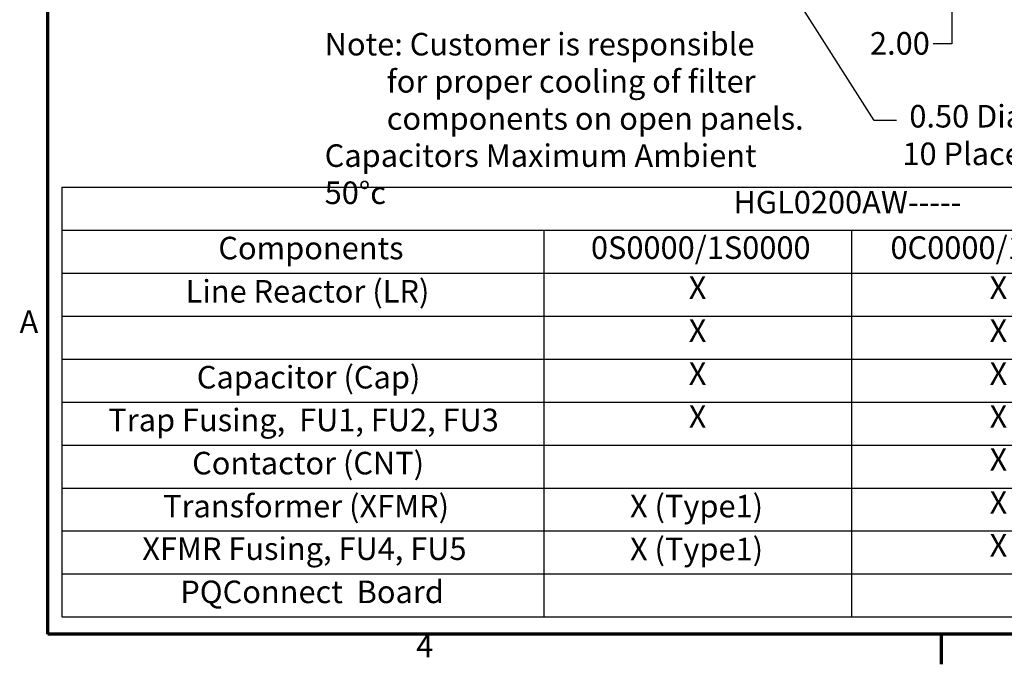
# Model space of a CAD drawing. Units: inches. Extents: x 3 to 140, y 2 to 109.
# Drawn here: x 4 to 38, y 2 to 24 of the extents above; entities that cross this region are included whole.
import ezdxf

# ---------------------------------------------------------------- set-up
doc = ezdxf.new("R2010")
doc.units = ezdxf.units.IN
doc.header["$LTSCALE"] = 6.5
doc.header["$MEASUREMENT"] = 0
doc.layers.get('0').update_dxf_attribs({"lineweight": 25})
for name, color, linetype, lineweight in [('Border (ANSI)', 7, 'Continuous', 70), ('Dimension (ANSI)', 7, 'Continuous', 25), ('Symbol (ANSI)', 7, 'Continuous', 25)]:
    doc.layers.add(name, color=color, linetype=linetype, lineweight=lineweight)
doc.styles.add('Note Text (ANSI)', font='tahoma.ttf')
doc.dimstyles.new('Default (ANSI)', dxfattribs={"dimscale": 6.5, "dimtxt": 0.12, "dimasz": 0.098425, "dimexe": 0.125, "dimexo": 0.0625, "dimgap": 0.031496, "dimtad": 0, "dimtih": 1, "dimtoh": 1, "dimrnd": 1e-08, "dimzin": 0, "dimdsep": 46, "dimtxsty": 'Note Text (ANSI)', "dimcen": 0.09, "dimdle": 0.393701, "dimclrd": 256, "dimclre": 256, "dimclrt": 256, "dimadec": 0, "dimazin": 1, "dimtfac": 1, "dimtofl": 0, "dimtmove": 0, "dimatfit": 3, "dimfxl": 1, "dimtolj": 1, "dimtzin": 4, "dimlwd": -1, "dimlwe": -1, "dimarcsym": 0})

# ---------------------------------------------------------------- blocks, each defined once
blk = doc.blocks.new('Borders Default Border')
at = {"layer": 'Border (ANSI)'}
blk.add_line((5.5, 0.5), (5.5, 0.34), dxfattribs=at)
at = {"layer": 'Border (ANSI)', "flags": 128}
blk.add_lwpolyline([(0.75, 0.5), (0.75, 16.5), (21.25, 16.5), (21.25, 0.5), (0.75, 0.5)], dxfattribs=at)
at = {"layer": 'Border (ANSI)', "char_height": 0.12, "attachment_point": 7, "style": 'Note Text (ANSI)'}
for s, insert in [('A', (0.599, 2.065)), ('4', (2.7081, 0.34))]:
    blk.add_mtext(s, dxfattribs=dict(at, insert=insert))
blk = doc.blocks.new('Table2')
at = {"layer": 'Symbol (ANSI)'}
for p, q in [((0.823, 2.8774), (9.1542, 2.8774)), ((0.823, 2.8774), (0.823, 2.6488)), ((0.823, 2.6488), (9.1542, 2.6488)), ((0.823, 2.6488), (0.823, 2.4203)), ((3.3861, 2.6488), (3.3861, 2.4203)), ((5.0228, 2.6488), (5.0228, 2.4203)), ((0.823, 2.4203), (9.1542, 2.4203)), ((0.823, 2.4203), (0.823, 0.5922)), ((3.3861, 2.4203), (3.3861, 0.5922)), ((5.0228, 2.4203), (5.0228, 0.5922)), ((0.823, 2.1918), (9.1542, 2.1918)), ((0.823, 1.9633), (9.1542, 1.9633)), ((0.823, 1.7348), (9.1542, 1.7348)), ((0.823, 1.5063), (9.1542, 1.5063)), ((0.823, 1.2778), (9.1542, 1.2778)), ((0.823, 1.0492), (9.1542, 1.0492)), ((0.823, 0.8207), (9.1542, 0.8207)), ((0.823, 0.5922), (9.1542, 0.5922))]:
    blk.add_line(p, q, dxfattribs=at)
at = {"layer": 'Symbol (ANSI)', "char_height": 0.12, "attachment_point": 7, "style": 'Note Text (ANSI)'}
for s, insert in [('HGL0200AW-----', (4.395, 2.7006)), ('0S0000/1S0000', (3.6373, 2.4588)), ('0C0000/1C0000', (5.2301, 2.4588)), ('Components', (1.656, 2.4569)), ('Line Reactor (LR)', (1.482, 2.2268)), ('X', (4.1572, 2.246)), ('X', (5.7571, 2.246)), ('X', (4.1572, 2.0175)), ('X', (5.7571, 2.0175)), ('Capacitor (Cap)', (1.5415, 1.7698)), ('X', (4.1572, 1.789)), ('X', (5.7571, 1.789)), ('Trap Fusing,  FU1, FU2, FU3', (1.0709, 1.5422)), ('X', (4.1572, 1.5605)), ('X', (5.7571, 1.5605)), ('Contactor (CNT)', (1.5165, 1.3128)), ('X', (5.7571, 1.332)), ('X', (5.7571, 1.1035)), ('Transformer (XFMR)', (1.3624, 1.0839)), ('X (Type1)', (3.8449, 1.0842)), ('XFMR Fusing, FU4, FU5', (1.2515, 0.8576)), ('X (Type1)', (3.8449, 0.8557)), ('X', (5.7571, 0.875)), ('PQConnect  Board', (1.4536, 0.628))]:
    blk.add_mtext(s, dxfattribs=dict(at, insert=insert))
blk = doc.blocks.new('*D14')
at = {"layer": 'Defpoints', "color": 0, "transparency": 16777216}
for p in [(30.755, 26.888), (36.113, 26.888), (30.183, 24.888)]:
    blk.add_point(p, dxfattribs=at)
at = {"layer": 'Dimension (ANSI)', "transparency": 16777216}
for p, q in [((31.161, 26.888), (36.925, 26.888)), ((36.113, 26.248), (36.113, 25.528)), ((30.589, 24.888), (36.925, 24.888)), ((36.113, 24.888), (36.113, 23.664)), ((36.113, 23.664), (35.473, 23.664))]:
    blk.add_line(p, q, dxfattribs=at)
for points in [[(36.006, 26.248), (36.219, 26.248), (36.113, 26.888)], [(36.006, 25.528), (36.219, 25.528), (36.113, 24.888)]]:
    blk.add_solid(points, dxfattribs=at)
at = {"layer": 'Dimension (ANSI)', "transparency": 16777216, "insert": (33.287, 24.07), "char_height": 0.78, "attachment_point": 1, "style": 'Note Text (ANSI)'}
blk.add_mtext('\\A1;2.00', dxfattribs=at)
blk = doc.blocks.new('*D22')
at = {"layer": 'Defpoints', "color": 0, "transparency": 16777216}
for p in [(29.558, 27.099), (29.826, 26.677)]:
    blk.add_point(p, dxfattribs=at)
at = {"layer": 'Dimension (ANSI)', "transparency": 16777216}
for p, q in [((29.692, 26.303), (29.692, 27.473)), ((29.107, 26.888), (30.277, 26.888)), ((33.428, 21.008), (30.169, 26.137)), ((34.204, 21.008), (33.428, 21.008))]:
    blk.add_line(p, q, dxfattribs=at)
blk.add_solid([(30.259, 26.194), (30.079, 26.08), (29.826, 26.677)], dxfattribs=at)
at = {"layer": 'Dimension (ANSI)', "transparency": 16777216, "insert": (34.409, 21.55), "char_height": 0.78, "attachment_point": 1, "style": 'Note Text (ANSI)'}
blk.add_mtext('\\A1; \\fTahoma|b0|i0;0.50 Dia Mounting Holes \\P\\fTahoma|b0|i0;10 Places.', dxfattribs=at)

msp = doc.modelspace()

# ---------------------------------------------------------------- block references
at = {"xscale": 6.5, "yscale": 6.5, "zscale": 6.5}
for name in ['Borders Default Border', 'Table2']:
    msp.add_blockref(name, (0, 0), dxfattribs=at)

# ---------------------------------------------------------------- texts
at = {"layer": 'Symbol (ANSI)', "insert": (14.4387, 24.0417), "char_height": 0.78, "width": 16.990599, "attachment_point": 1, "line_spacing_factor": 0.987884, "style": 'Note Text (ANSI)'}
msp.add_mtext('\\fTahoma|b0|i0;Note: Customer is responsible \\P\\fTahoma|b0|i0;         for proper cooling of filter\\P\\fTahoma|b0|i0;         components on open panels. \\P\\fTahoma|b0|i0;Capacitors Maximum Ambient 50°c', dxfattribs=at)

# ---------------------------------------------------------------- dimensions: what is measured, and where the dimension line sits
at = {"layer": 'Dimension (ANSI)'}
dim = msp.add_diameter_dim_2p(p1=(29.558, 27.099), p2=(29.8262, 26.677), text=' \\fTahoma|b0|i0;0.50 Dia Mounting Holes \\P\\fTahoma|b0|i0;10 Places.', dimstyle='Default (ANSI)', override={"dimgap": 0.031496, "dimdec": 2, "dimlfac": 1, "dimtol": 0, "dimlim": 0, "dimtp": 0, "dimtm": 0, "dimtdec": 2, "dimtvp": -0.25}, dxfattribs=at)
dim.commit()
dim.dimension.update_dxf_attribs({"geometry": '*D22', "text_midpoint": (40.3765, 21.0081), "dimtype": 163})
dim = msp.add_linear_dim(base=(36.1127, 26.888), p1=(30.1831, 24.888), p2=(30.7546, 26.888), angle=270, dimstyle='Default (ANSI)', override={"dimgap": 0.031496, "dimdec": 2, "dimtol": 0, "dimlim": 0, "dimtp": 0, "dimtm": 0, "dimtdec": 2, "dimatfit": 2}, dxfattribs=at)
dim.commit()
dim.dimension.update_dxf_attribs({"geometry": '*D14', "text_midpoint": (34.2776, 23.6641), "dimtype": 160})

doc.saveas('drawing.dxf')
